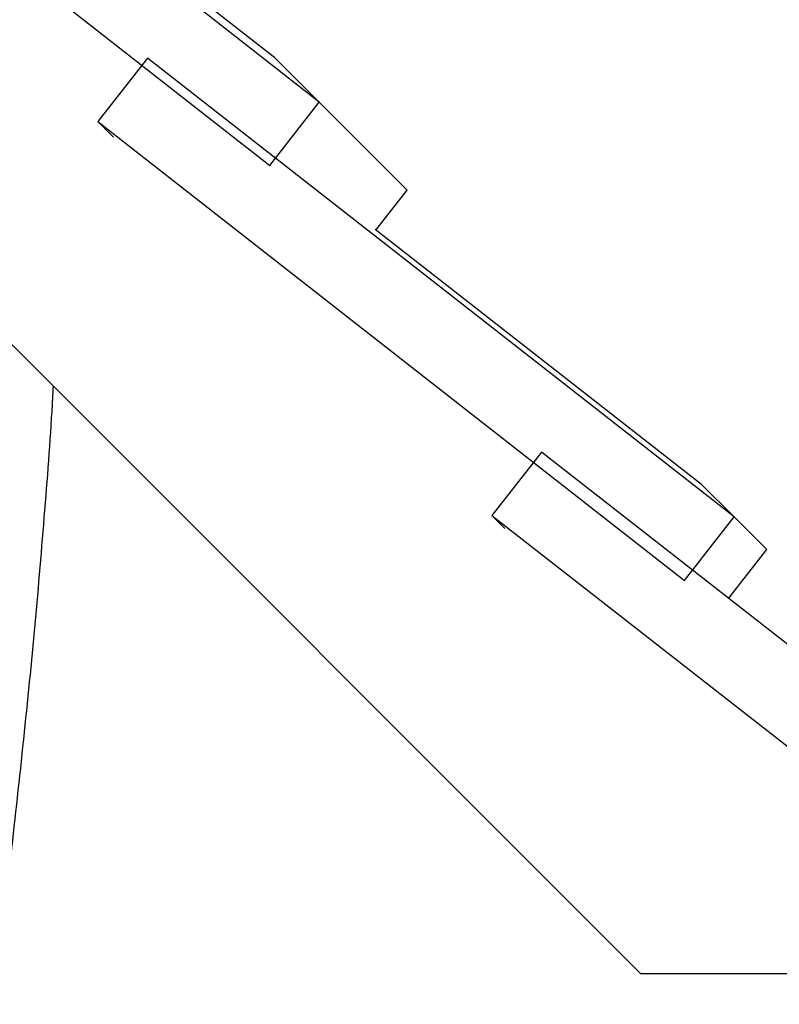
# Model space of a CAD drawing. Extents: x 0 to 2100, y 0 to 2970.
# Drawn here: x 1495 to 1519, y 2485 to 2517 of the extents above; entities that cross this region are included whole.
import ezdxf

# ---------------------------------------------------------------- set-up
doc = ezdxf.new("R2010")
doc.units = 0
doc.header["$LTSCALE"] = 100
doc.layers.get('0').update_dxf_attribs({"linetype": 'CONTINUOUS'})

msp = doc.modelspace()

# ---------------------------------------------------------------- linework, layer by layer
at = {"color": 7, "linetype": 'Continuous'}
for p, q in [((1447.981, 2552.652), (1514.981, 2485.652)), ((1504.586, 2513.839), (1485.536, 2528.756)), ((1483.937, 2526.705), (1502.987, 2511.788)), ((1503.158, 2515.266), (1492.631, 2523.491)), ((1499.029, 2515.262), (1497.43, 2513.212)), ((1518.008, 2500.416), (1499.029, 2515.262)), ((1504.586, 2513.839), (1503.158, 2515.266)), ((1502.987, 2511.788), (1504.586, 2513.839)), ((1504.586, 2513.839), (1505.298, 2513.126)), ((1497.43, 2513.212), (1516.409, 2498.366)), ((1497.43, 2513.212), (1497.935, 2512.707)), ((1505.298, 2513.126), (1507.432, 2510.993)), ((1506.421, 2509.699), (1507.432, 2510.993)), ((1516.953, 2501.471), (1506.402, 2509.714)), ((1511.774, 2502.517), (1510.174, 2500.467)), ((1525.471, 2491.808), (1511.774, 2502.517)), ((1518.008, 2500.416), (1516.953, 2501.471)), ((1510.174, 2500.467), (1510.595, 2500.047)), ((1510.174, 2500.467), (1525.471, 2488.508)), ((1516.409, 2498.366), (1518.008, 2500.416)), ((1518.008, 2500.416), (1519.065, 2499.359)), ((1517.832, 2497.781), (1519.065, 2499.359)), ((1514.981, 2485.652), (1523.466, 2485.652))]:
    msp.add_line(p, q, dxfattribs=at)
msp.add_open_spline([(1494.045, 2484.652), (1494.099, 2485.083), (1494.309, 2486.767), (1494.651, 2489.699), (1495.061, 2493.443), (1495.43, 2497.163), (1495.737, 2500.854), (1495.926, 2503.343), (1495.989, 2504.602), (1495.991, 2504.642)], degree=3, knots=[0, 0, 0, 0, 0.06486, 0.253355, 0.440966, 0.627239, 0.811736, 0.994033, 1, 1, 1, 1], dxfattribs=at)

doc.saveas('drawing.dxf')
